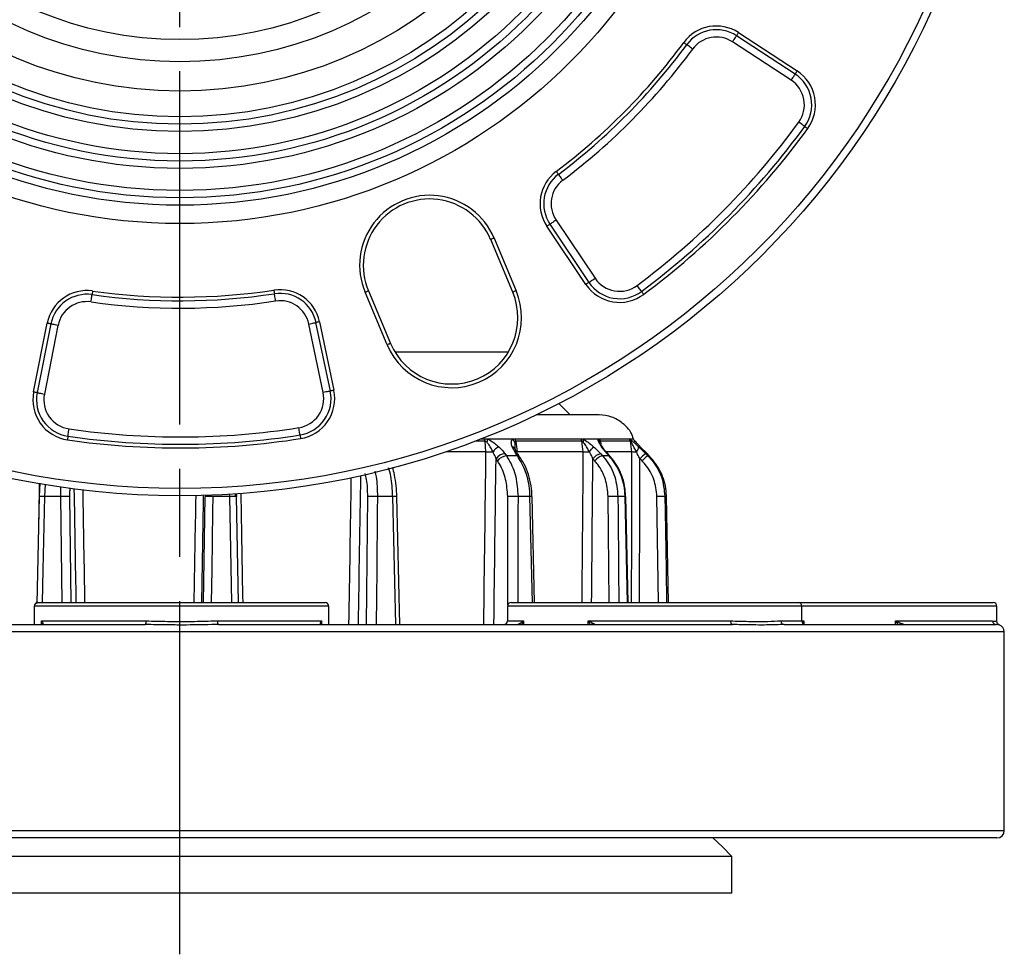
# Model space of a CAD drawing. Units: millimetres. Extents: x 2249 to 3427, y 138 to 969.
# Drawn here: x 2771 to 2905, y 598 to 725 of the extents above; entities that cross this region are included whole.
import ezdxf

# ---------------------------------------------------------------- set-up
doc = ezdxf.new("R2010")
doc.units = ezdxf.units.MM
doc.header["$LTSCALE"] = 4
doc.linetypes.add('AM_ISO08W050', pattern=[18, 12, -1.5, 3, -1.5])
doc.layers.get('0').update_dxf_attribs({"linetype": 'CONTINUOUS'})
doc.layers.add('Center', color=1, linetype='AM_ISO08W050')

msp = doc.modelspace()

# ---------------------------------------------------------------- linework, layer by layer
at = {"color": 7, "linetype": 'Continuous', "lineweight": 30}
for p, q in [((2868.85, 723.74), (2876.81, 718.53)), ((2875.99, 717.27), (2868.03, 722.48)), ((2876.54, 718.11), (2868.58, 723.32)), ((2844.07, 698.26), (2849.36, 690.36)), ((2848.12, 689.52), (2842.82, 697.43)), ((2843.24, 697.71), (2848.53, 689.8)), ((2838.18, 688.48), (2835.18, 695.62)), ((2835.64, 695.82), (2838.64, 688.67)), ((2821.12, 681.3), (2818.12, 688.45)), ((2818.58, 688.64), (2821.58, 681.5)), ((2773.08, 674.91), (2774.93, 684.24)), ((2775.42, 684.15), (2773.57, 674.81)), ((2776.4, 683.95), (2774.56, 674.62)), ((2812.42, 674.82), (2810.47, 684.13)), ((2813.4, 675.03), (2811.45, 684.34)), ((2811.94, 684.44), (2813.89, 675.13)), ((2845.96, 671.79), (2844.43, 673.32)), ((2849.93, 671.79), (2841.36, 671.79)), ((2834.33, 668.49), (2833.77, 668.49)), ((2834.76, 668.49), (2834.33, 668.49)), ((2834.54, 666.79), (2834.41, 668.24)), ((2838.12, 668.49), (2834.76, 668.49)), ((2838.51, 668.49), (2838.12, 668.49)), ((2847.48, 668.49), (2838.51, 668.49)), ((2838.59, 668.24), (2838.76, 666.79)), ((2847.58, 668.24), (2838.59, 668.24)), ((2847.75, 668.49), (2847.48, 668.49)), ((2847.76, 666.79), (2847.58, 668.24)), ((2849.76, 668.49), (2847.75, 668.49)), ((2849.98, 668.49), (2849.76, 668.49)), ((2854.05, 668.49), (2849.98, 668.49)), ((2854.16, 668.24), (2850.09, 668.24)), ((2854.13, 668.49), (2854.05, 668.49)), ((2854.55, 668.49), (2854.13, 668.49)), ((2854.37, 666.79), (2854.16, 668.24)), ((2854.58, 668.49), (2854.55, 668.49)), ((2854.63, 668.49), (2854.58, 668.49)), ((2837.11, 666.52), (2837.31, 666.23)), ((2838.81, 666.23), (2837.31, 666.23)), ((2838.6, 666.52), (2838.09, 667.47)), ((2838.54, 667.06), (2838.53, 667.08)), ((2838.81, 666.23), (2838.6, 666.52)), ((2847.76, 666.79), (2838.76, 666.79)), ((2839.11, 666.1), (2838.91, 666.39)), ((2850.12, 666.52), (2850.38, 666.23)), ((2851.02, 666.52), (2850.25, 667.47)), ((2851.28, 666.23), (2850.38, 666.23)), ((2851.28, 666.23), (2851.02, 666.52)), ((2851.37, 666.2), (2851.11, 666.48)), ((2856.43, 666.52), (2855.5, 667.47)), ((2856.24, 666.52), (2856.53, 666.23)), ((2856.72, 666.23), (2856.43, 666.52)), ((2856.44, 666.52), (2856.43, 666.52)), ((2856.72, 666.23), (2856.44, 666.52)), ((2856.72, 666.23), (2856.53, 666.23)), ((2856.72, 666.23), (2856.72, 666.23)), ((2836.11, 665.54), (2835.91, 665.83)), ((2849.32, 665.54), (2849.06, 665.83)), ((2855.74, 665.54), (2855.45, 665.83)), ((2773.87, 660.71), (2773.99, 662.51)), ((2800.62, 661.08), (2800.63, 660.71)), ((2773.84, 660.72), (2773.53, 646.14)), ((2776.77, 660.71), (2774.56, 660.71)), ((2799.73, 660.71), (2797.44, 660.71)), ((2800.9, 646.29), (2800.63, 660.71)), ((2821.87, 660.71), (2819.79, 660.71)), ((2822.83, 643.29), (2822.43, 660.72)), ((2840.52, 660.71), (2838.9, 660.71)), ((2841.15, 646.29), (2840.8, 660.72)), ((2853.44, 660.71), (2852.46, 660.71)), ((2853.85, 646.29), (2853.52, 660.72)), ((2859.06, 660.71), (2858.85, 660.71)), ((2859.33, 646.29), (2859.06, 660.71)), ((2773.68, 646.29), (2779.42, 646.29)), ((2779.42, 646.29), (2812.68, 646.29)), ((2837.96, 646.29), (2843.7, 646.29)), ((2843.7, 646.29), (2876.96, 646.29)), ((2876.96, 646.29), (2903.46, 646.29)), ((2773.18, 645.79), (2773.18, 643.29)), ((2813.18, 643.29), (2813.18, 645.79)), ((2837.46, 645.79), (2837.46, 643.79)), ((2877.46, 643.79), (2877.46, 645.79)), ((2903.96, 643.72), (2903.96, 645.79)), ((2774.17, 643.79), (2788.37, 643.79)), ((2774.32, 643.49), (2774.34, 643.39)), ((2798.07, 643.79), (2812.21, 643.79)), ((2812.04, 643.39), (2812.06, 643.49)), ((2848.43, 643.79), (2867.79, 643.79)), ((2849.05, 643.49), (2849.3, 643.39)), ((2890.19, 643.79), (2903.37, 643.79)), ((2890.92, 643.49), (2891.25, 643.39)), ((2718.26, 643.29), (2788.25, 643.29)), ((2798.19, 643.29), (2868.05, 643.29)), ((2875.06, 643.29), (2903.86, 643.29)), ((2903.92, 643.28), (2903.86, 643.29)), ((2904.29, 643.23), (2904.28, 643.24)), ((2904.96, 615.29), (2904.96, 642.29)), ((2903.96, 614.29), (2714.66, 614.29)), ((2786.26, 611.79), (2717.96, 611.79)), ((2867.96, 611.79), (2786.26, 611.79)), ((2867.96, 606.79), (2867.96, 611.79)), ((2786.26, 606.79), (2717.96, 606.79)), ((2867.96, 606.79), (2786.26, 606.79))]:
    msp.add_line(p, q, dxfattribs=at)
at = {"color": 8, "linetype": 'Continuous', "lineweight": 30}
for p, q in [((2822.15, 680.37), (2837.61, 680.37)), ((2834.41, 668.24), (2833.13, 668.24)), ((2850.09, 668.24), (2850.15, 667.79)), ((2834.54, 666.79), (2829.13, 666.79)), ((2854.37, 666.79), (2850.91, 666.79)), ((2774.67, 662.37), (2774.56, 660.71)), ((2799.73, 660.71), (2799.72, 661.07)), ((2776.96, 646.29), (2776.77, 660.71)), ((2777.98, 660.71), (2778.16, 646.29)), ((2796.15, 646.29), (2796.38, 660.71)), ((2800.01, 646.29), (2799.73, 660.71)), ((2818.33, 643.29), (2818.48, 660.71)), ((2822.28, 643.29), (2821.87, 660.71)), ((2837.49, 645.96), (2837.49, 660.71)), ((2840.88, 646.29), (2840.52, 660.71)), ((2851.26, 646.29), (2851.14, 660.71)), ((2853.77, 646.29), (2853.44, 660.71)), ((2857.99, 646.29), (2857.77, 660.71)), ((2779.07, 645.79), (2773.18, 645.79)), ((2813.18, 645.79), (2779.07, 645.79)), ((2843.35, 645.79), (2837.46, 645.79)), ((2877.46, 645.79), (2843.35, 645.79)), ((2903.96, 645.79), (2877.46, 645.79)), ((2774.17, 643.29), (2774.17, 643.79)), ((2812.21, 643.79), (2812.21, 643.29)), ((2837.46, 643.79), (2839.62, 643.79)), ((2839.62, 643.79), (2839.62, 643.29)), ((2848.43, 643.29), (2848.43, 643.79)), ((2874.63, 643.79), (2877.46, 643.79)), ((2877.46, 643.79), (2877.73, 643.79)), ((2877.73, 643.79), (2877.73, 643.34)), ((2890.19, 643.29), (2890.19, 643.79)), ((2904.96, 642.29), (2680.96, 642.29)), ((2713.95, 615.29), (2904.96, 615.29))]:
    msp.add_line(p, q, dxfattribs=at)
at = {"color": 7, "linetype": 'Continuous', "lineweight": 30, "flags": 128}
for points in [[(2868.85, 723.74), (2868.8, 723.66), (2868.75, 723.58), (2868.7, 723.51), (2868.66, 723.44), (2868.63, 723.39), (2868.6, 723.35), (2868.58, 723.33), (2868.58, 723.32)], [(2861.41, 722.4), (2861.49, 722.34), (2861.57, 722.28), (2861.64, 722.23), (2861.7, 722.19), (2861.75, 722.15), (2861.79, 722.12), (2861.81, 722.11), (2861.82, 722.1)], [(2868.03, 722.48), (2868.14, 722.65), (2868.24, 722.8), (2868.34, 722.95), (2868.42, 723.07), (2868.49, 723.18), (2868.54, 723.26), (2868.57, 723.3), (2868.58, 723.32)], [(2862.62, 721.51), (2862.46, 721.62), (2862.31, 721.73), (2862.17, 721.84), (2862.05, 721.93), (2861.95, 722), (2861.88, 722.05), (2861.83, 722.09), (2861.82, 722.1)], [(2876.81, 718.53), (2876.76, 718.45), (2876.71, 718.37), (2876.66, 718.3), (2876.62, 718.23), (2876.59, 718.18), (2876.56, 718.14), (2876.55, 718.12), (2876.54, 718.11)], [(2876.54, 718.11), (2876.53, 718.1), (2876.5, 718.05), (2876.45, 717.97), (2876.38, 717.87), (2876.3, 717.74), (2876.2, 717.59), (2876.1, 717.44), (2875.99, 717.27)], [(2877.85, 710.98), (2877.83, 711), (2877.78, 711.03), (2877.71, 711.08), (2877.61, 711.16), (2877.49, 711.25), (2877.35, 711.35), (2877.19, 711.46), (2877.04, 711.57)], [(2877.85, 710.98), (2877.85, 710.98), (2877.88, 710.96), (2877.91, 710.93), (2877.96, 710.9), (2878.03, 710.85), (2878.1, 710.8), (2878.17, 710.75), (2878.25, 710.69)], [(2844.09, 704.88), (2844.14, 704.81), (2844.2, 704.73), (2844.25, 704.66), (2844.3, 704.6), (2844.34, 704.55), (2844.36, 704.51), (2844.38, 704.49), (2844.39, 704.48)], [(2844.99, 703.69), (2844.87, 703.84), (2844.76, 703.99), (2844.65, 704.13), (2844.56, 704.25), (2844.49, 704.35), (2844.43, 704.42), (2844.4, 704.47), (2844.39, 704.48)], [(2844.07, 698.26), (2843.91, 698.16), (2843.75, 698.05), (2843.61, 697.95), (2843.48, 697.87), (2843.38, 697.8), (2843.3, 697.75), (2843.25, 697.72), (2843.24, 697.71)], [(2843.24, 697.71), (2843.23, 697.7), (2843.21, 697.69), (2843.17, 697.66), (2843.12, 697.63), (2843.05, 697.58), (2842.98, 697.54), (2842.9, 697.48), (2842.82, 697.43)], [(2835.64, 695.82), (2835.55, 695.78), (2835.46, 695.74), (2835.38, 695.71), (2835.31, 695.68), (2835.25, 695.65), (2835.21, 695.64), (2835.18, 695.62), (2835.18, 695.62)], [(2848.53, 689.8), (2848.55, 689.81), (2848.6, 689.84), (2848.67, 689.89), (2848.78, 689.96), (2848.9, 690.05), (2849.05, 690.14), (2849.2, 690.25), (2849.36, 690.36)], [(2848.53, 689.8), (2848.53, 689.8), (2848.5, 689.78), (2848.46, 689.75), (2848.41, 689.72), (2848.35, 689.68), (2848.28, 689.63), (2848.2, 689.58), (2848.12, 689.52)], [(2855.67, 688.57), (2855.66, 688.59), (2855.63, 688.63), (2855.57, 688.71), (2855.5, 688.81), (2855.41, 688.93), (2855.31, 689.07), (2855.19, 689.22), (2855.08, 689.37)], [(2780.88, 687.14), (2780.91, 687.33), (2780.94, 687.52), (2780.96, 687.69), (2780.98, 687.84), (2781, 687.96), (2781.01, 688.05), (2781.02, 688.11), (2781.02, 688.13)], [(2781.09, 688.62), (2781.08, 688.52), (2781.07, 688.43), (2781.06, 688.35), (2781.04, 688.27), (2781.04, 688.21), (2781.03, 688.16), (2781.03, 688.14), (2781.02, 688.13)], [(2805.73, 688.75), (2805.74, 688.66), (2805.76, 688.56), (2805.77, 688.48), (2805.78, 688.4), (2805.79, 688.34), (2805.8, 688.3), (2805.8, 688.27), (2805.81, 688.26)], [(2805.96, 687.27), (2805.93, 687.46), (2805.9, 687.65), (2805.87, 687.82), (2805.85, 687.97), (2805.83, 688.09), (2805.82, 688.18), (2805.81, 688.24), (2805.81, 688.26)], [(2818.58, 688.64), (2818.57, 688.64), (2818.55, 688.63), (2818.51, 688.61), (2818.45, 688.59), (2818.38, 688.56), (2818.3, 688.52), (2818.21, 688.49), (2818.12, 688.45)], [(2838.64, 688.67), (2838.55, 688.63), (2838.46, 688.6), (2838.38, 688.56), (2838.31, 688.53), (2838.26, 688.51), (2838.21, 688.49), (2838.19, 688.48), (2838.18, 688.48)], [(2855.67, 688.57), (2855.68, 688.56), (2855.7, 688.54), (2855.72, 688.51), (2855.76, 688.46), (2855.81, 688.39), (2855.86, 688.33), (2855.91, 688.25), (2855.97, 688.17)], [(2775.42, 684.15), (2775.41, 684.15), (2775.38, 684.15), (2775.34, 684.16), (2775.28, 684.17), (2775.2, 684.19), (2775.12, 684.21), (2775.03, 684.22), (2774.93, 684.24)], [(2776.4, 683.95), (2776.21, 683.99), (2776.03, 684.03), (2775.86, 684.06), (2775.71, 684.09), (2775.59, 684.11), (2775.5, 684.13), (2775.44, 684.14), (2775.42, 684.15)], [(2810.47, 684.13), (2810.66, 684.17), (2810.85, 684.21), (2811.02, 684.25), (2811.16, 684.28), (2811.29, 684.3), (2811.38, 684.32), (2811.43, 684.33), (2811.45, 684.34)], [(2811.94, 684.44), (2811.84, 684.42), (2811.75, 684.4), (2811.67, 684.38), (2811.59, 684.37), (2811.53, 684.35), (2811.49, 684.35), (2811.46, 684.34), (2811.45, 684.34)], [(2821.58, 681.5), (2821.58, 681.49), (2821.55, 681.48), (2821.51, 681.47), (2821.45, 681.44), (2821.38, 681.41), (2821.3, 681.38), (2821.21, 681.34), (2821.12, 681.3)], [(2773.57, 674.81), (2773.56, 674.81), (2773.54, 674.82), (2773.49, 674.83), (2773.43, 674.84), (2773.36, 674.85), (2773.27, 674.87), (2773.18, 674.89), (2773.08, 674.91)], [(2773.57, 674.81), (2773.59, 674.81), (2773.65, 674.8), (2773.74, 674.78), (2773.86, 674.75), (2774.01, 674.72), (2774.18, 674.69), (2774.36, 674.65), (2774.56, 674.62)], [(2813.4, 675.03), (2813.38, 675.02), (2813.32, 675.01), (2813.23, 674.99), (2813.11, 674.97), (2812.96, 674.93), (2812.79, 674.9), (2812.61, 674.86), (2812.42, 674.82)], [(2813.89, 675.13), (2813.79, 675.11), (2813.7, 675.09), (2813.61, 675.07), (2813.54, 675.06), (2813.48, 675.04), (2813.43, 675.03), (2813.41, 675.03), (2813.4, 675.03)], [(2777.75, 668.89), (2777.75, 668.88), (2777.75, 668.86), (2777.74, 668.81), (2777.73, 668.75), (2777.72, 668.67), (2777.71, 668.59), (2777.7, 668.5), (2777.68, 668.4)], [(2777.75, 668.89), (2777.76, 668.91), (2777.77, 668.97), (2777.78, 669.06), (2777.8, 669.18), (2777.82, 669.33), (2777.84, 669.5), (2777.87, 669.69), (2777.9, 669.88)], [(2809.28, 669.06), (2809.28, 669.08), (2809.27, 669.14), (2809.25, 669.23), (2809.23, 669.35), (2809.21, 669.5), (2809.18, 669.67), (2809.16, 669.86), (2809.12, 670.05)], [(2809.28, 669.06), (2809.28, 669.05), (2809.29, 669.03), (2809.29, 668.98), (2809.3, 668.92), (2809.31, 668.84), (2809.33, 668.76), (2809.34, 668.67), (2809.36, 668.57)], [(2840.8, 660.72), (2840.8, 660.72), (2840.79, 660.72), (2840.73, 660.72), (2840.64, 660.71), (2840.52, 660.71)], [(2868.05, 643.29), (2868, 643.3), (2867.95, 643.33), (2867.91, 643.37), (2867.87, 643.44), (2867.84, 643.51), (2867.81, 643.6), (2867.8, 643.69), (2867.79, 643.79)], [(2867.96, 611.79), (2866.66, 613.07), (2865.38, 614.29)]]:
    msp.add_lwpolyline(points, dxfattribs=at)
at = {"color": 8, "linetype": 'Continuous', "lineweight": 30, "flags": 128}
for points in [[(2851.11, 666.48), (2851.08, 666.5), (2851.02, 666.52)], [(2851.37, 666.2), (2851.35, 666.22), (2851.28, 666.23)], [(2774.56, 660.71), (2774.52, 658.71), (2774.34, 650.71), (2774.25, 646.29)], [(2797.44, 660.71), (2797.41, 658.71), (2797.28, 650.71), (2797.21, 646.29)], [(2819.79, 660.71), (2819.77, 658.71), (2819.7, 650.71), (2819.63, 643.29)], [(2838.9, 660.71), (2838.89, 658.71), (2838.89, 650.71), (2838.89, 646.29)], [(2852.46, 660.71), (2852.48, 658.71), (2852.54, 650.71), (2852.58, 646.29)], [(2858.85, 660.71), (2858.88, 658.71), (2859.01, 650.71), (2859.08, 646.29)]]:
    msp.add_lwpolyline(points, dxfattribs=at)
at = {"color": 7, "linetype": 'Continuous', "lineweight": 30}
for radius in [112, 111, 75, 72.5, 71.5, 70.5, 67.5, 66.5, 65.5, 62.5, 61.5, 60.5, 57, 53, 50]:
    msp.add_circle((2792.96, 772.79), radius, dxfattribs=at)
for centre, radius, start, end in [((2865.84, 719.14), 5.5, 56.8084, 143.6366), ((2865.84, 719.14), 5, 56.8084, 143.6366), ((2792.97, 772.79), 85, 306.9712, 323.6366), ((2865.84, 719.14), 4, 56.8084, 143.6366), ((2792.97, 772.79), 85.5, 306.9712, 323.6366), ((2792.97, 772.79), 86.5, 306.9712, 323.6366), ((2873.8, 713.93), 5.5, 323.9424, 56.8084), ((2873.8, 713.93), 4, 323.9424, 56.8084), ((2873.8, 713.93), 5, 323.9424, 56.8084), ((2792.96, 772.79), 104, 306.6744, 323.9424), ((2792.96, 772.79), 105, 306.6744, 323.9424), ((2792.96, 772.79), 105.5, 306.6744, 323.9424), ((2847.39, 700.49), 5.5, 126.9712, 213.8084), ((2847.39, 700.49), 5, 126.9712, 213.8084), ((2847.39, 700.49), 4, 126.9712, 213.8084), ((2826.88, 692.13), 9.5, 22.8084, 202.8084), ((2826.88, 692.13), 9, 22.8084, 202.8084), ((2852.69, 692.58), 4, 213.8084, 306.6744), ((2852.69, 692.58), 5.5, 213.8084, 306.6744), ((2852.69, 692.58), 5, 213.8084, 306.6744), ((2780.33, 683.18), 5.5, 81.9712, 168.8084), ((2780.33, 683.18), 5, 81.9712, 168.8084), ((2792.97, 772.79), 85.5, 261.9712, 278.6366), ((2792.97, 772.79), 85, 261.9712, 278.6366), ((2806.56, 683.31), 5.5, 11.8084, 98.6366), ((2806.56, 683.31), 5, 11.8084, 98.6366), ((2829.88, 684.99), 9.5, 202.8084, 22.8084), ((2829.88, 684.99), 9, 202.8084, 22.8084), ((2780.33, 683.18), 4, 81.9712, 168.8084), ((2792.97, 772.79), 86.5, 261.9712, 278.6366), ((2806.56, 683.31), 4, 11.8084, 98.6366), ((2778.48, 673.84), 5.5, 168.8084, 261.6744), ((2778.48, 673.84), 5, 168.8084, 261.6744), ((2778.48, 673.84), 4, 168.8084, 261.6744), ((2808.5, 674), 4, 278.9424, 11.8084), ((2808.5, 674), 5, 278.9424, 11.8084), ((2808.5, 674), 5.5, 278.9424, 11.8084), ((2792.96, 772.79), 105, 261.6744, 278.9424), ((2792.96, 772.79), 104, 261.6744, 278.9424), ((2792.96, 772.79), 105.5, 261.6744, 278.9424), ((2833.16, 667.99), 1.28, 11.3218, 23.0755), ((2833.19, 668.47), 1.57, 343.2222, 0.6744), ((2837.44, 667.6), 1.12, 21.9375, 52.8141), ((2837.43, 667.98), 1.19, 12.4635, 25.1662), ((2846.55, 667.97), 1.07, 14.9199, 29.457), ((2846.97, 668.15), 0.842, 350.9003, 23.7024), ((2849.18, 667.76), 0.925, 15.962, 51.7293), ((2849.08, 667.96), 1.04, 15.6005, 30.6022), ((2853.2, 667.95), 1, 16.7032, 32.4171), ((2853.55, 668), 0.757, 1.4228, 40.4157), ((2836.16, 739.98), 73.21, 268.7331, 269.4817), ((2837.91, 664.86), 3.08, 122.094, 141.4984), ((2837.27, 664.85), 1.67, 95.4766, 144.3364), ((2837.47, 664.56), 1.67, 95.4762, 144.337), ((2848.81, 701.64), 34.87, 268.2871, 269.6427), ((2839.33, 675.04), 12.41, 318.2208, 322.3749), ((2850.62, 664.59), 1.99, 104.547, 141.568), ((2850.88, 664.3), 1.99, 104.5464, 141.5687), ((2854.94, 677.48), 10.7, 266.9725, 270.1513), ((2854.37, 667.45), 0.905, 311.4428, 0.8834), ((2858.59, 663.02), 4.21, 123.8684, 138.1961), ((2858.88, 662.73), 4.21, 123.8669, 138.1979), ((2777.38, 636.64), 24.08, 88.5595, 91.437), ((2796.91, 643.18), 17.54, 88.264, 91.74), ((2819.13, 631.52), 29.2, 88.7144, 91.2889), ((2838.2, 626.69), 34.03, 88.8214, 91.1817), ((2851.8, 630.96), 29.76, 88.7287, 91.2745), ((2858.31, 642.32), 18.4, 88.3148, 91.6891), ((2773.68, 645.79), 0.5, 90, 180), ((2812.68, 645.79), 0.5, 0, 90), ((2837.96, 645.79), 0.5, 90, 180), ((2876.96, 645.79), 0.5, 0, 90), ((2903.46, 645.79), 0.5, 0, 90), ((2787.76, 643.67), 0.622, 322.0833, 10.9169), ((2798.67, 643.67), 0.614, 168.9662, 218.5312), ((2811.84, 643.23), 0.344, 16.1577, 49.2803), ((2836.96, 643.79), 0.5, 270, 0), ((2875.1, 643.76), 0.469, 175.9826, 265.3174), ((2877.96, 643.79), 0.5, 180, 270), ((2903.87, 643.78), 0.493, 179.1625, 269.1368), ((2774.56, 643.02), 0.432, 120.5437, 141.5036), ((2811.82, 643.02), 0.431, 38.2789, 59.4379), ((2903.96, 642.29), 1, 0, 71.341), ((2903.96, 615.29), 1, 270, 0)]:
    msp.add_arc(centre, radius, start, end, dxfattribs=at)
at = {"color": 8, "linetype": 'Continuous', "lineweight": 30}
for centre, radius, start, end in [((2837.94, 666.85), 0.632, 20.5665, 76.0903), ((2838.64, 666.17), 0.344, 39.2804, 96.4752), ((2838.85, 665.89), 0.342, 38.1404, 96.5827), ((2850.11, 667.1), 0.393, 34.226, 68.4336), ((2774.13, 646.36), 14.36, 88.2706, 91.1523), ((2800.2, 647.83), 12.89, 88.0867, 92.0778), ((2822.28, 647.69), 13.03, 89.3181, 91.797), ((2853.45, 661.17), 0.456, 268.1297, 279.1406), ((2774.54, 643.23), 0.346, 130.5947, 163.0706), ((2849.45, 642.91), 0.706, 124.2464, 146.9861), ((2892.7, 641.89), 2.39, 137.988, 144.1177), ((2849.6, 642.87), 0.605, 120.5143, 136.2963), ((2892.12, 642.77), 1.07, 144.3181, 150.8874)]:
    msp.add_arc(centre, radius, start, end, dxfattribs=at)
for centre, major_axis, ratio, start_param, end_param in [((2792.96, 840.47), (43.94, 3617.33), 0.012091, 4.657999, 4.664504), ((2792.96, 840.47), (26.33, 3617.33), 0.015517, 4.658796, 4.66447), ((2792.96, 840.47), (5.54, 3617.33), 0.017071, 4.658709, 4.664383), ((2793.67, 840.45), (44.65, 3617.33), 0.012286, 4.658008, 4.664247), ((2793.38, 840.45), (26.76, 3617.33), 0.015767, 4.658804, 4.664212), ((2793.05, 840.45), (5.63, 3617.33), 0.017346, 4.658714, 4.664123), ((2793.87, 840.45), (57.16, 3617.33), 0.007323, 4.657973, 4.663573), ((2792.96, 840.47), (59.85, 3617.33), 0.004472, 1.620108, 1.621471), ((2792.96, 840.47), (56.25, 3617.33), 0.007207, 4.657964, 4.663486), ((2791.99, 840.45), (-60.82, 3617.33), 0.004544, 1.620151, 1.624422), ((2792.96, 840.47), (-59.85, 3617.33), 0.004472, 1.620199, 1.624429), ((2792.96, 840.47), (61.78, 3617.33), 0.001455, 4.658707, 4.662727), ((2793.96, 840.45), (62.77, 3617.33), 0.001479, 4.658713, 4.66274), ((2792.96, 840.47), (-61.78, 3617.33), 0.001455, 4.658658, 4.662757)]:
    msp.add_ellipse(centre, major_axis=major_axis, ratio=ratio, start_param=start_param, end_param=end_param, dxfattribs=at)
at = {"color": 7, "linetype": 'Continuous', "lineweight": 30}
for points, knots in [([(2854.55, 668.49), (2854.52, 668.63), (2854.36, 669.5), (2853.27, 670.62), (2851.66, 671.62), (2850.51, 671.73), (2849.93, 671.79)], [0, 0, 0, 0, 0.07293, 0.432564, 0.716325, 1, 1, 1, 1]), ([(2834.69, 668.02), (2834.66, 668.05), (2834.58, 668.12), (2834.5, 668.2), (2834.44, 668.24), (2834.42, 668.24), (2834.41, 668.24)], [0, 0, 0, 0, 0.399027, 0.800213, 0.923148, 1, 1, 1, 1]), ([(2835.5, 666.77), (2835.4, 666.96), (2835.2, 667.34), (2834.93, 667.76), (2834.73, 667.97), (2834.69, 668.02)], [0, 0, 0, 0, 0.420625, 0.882352, 1, 1, 1, 1]), ([(2834.76, 668.49), (2834.83, 668.46), (2835.15, 668.32), (2835.68, 667.97), (2836.08, 667.63), (2836.27, 667.47)], [0, 0, 0, 0, 0.130013, 0.588439, 1, 1, 1, 1]), ([(2838.09, 667.47), (2838.05, 667.63), (2837.96, 667.97), (2837.99, 668.32), (2838.09, 668.46), (2838.12, 668.49)], [0, 0, 0, 0, 0.411561, 0.8699887, 1, 1, 1, 1]), ([(2838.59, 668.24), (2838.58, 668.24), (2838.56, 668.24), (2838.54, 668.21), (2838.5, 668.14), (2838.49, 668.07), (2838.48, 668.02)], [0, 0, 0, 0, 0.068202, 0.249917, 0.406055, 1, 1, 1, 1]), ([(2847.81, 668.02), (2847.78, 668.05), (2847.71, 668.12), (2847.64, 668.2), (2847.6, 668.24), (2847.59, 668.24), (2847.58, 668.24)], [0, 0, 0, 0, 0.3990287, 0.8002088, 0.9231507, 1, 1, 1, 1]), ([(2847.75, 668.49), (2847.8, 668.46), (2848.07, 668.32), (2848.56, 667.97), (2848.97, 667.63), (2849.16, 667.47)], [0, 0, 0, 0, 0.130013, 0.588439, 1, 1, 1, 1]), ([(2848.59, 666.77), (2848.49, 666.96), (2848.28, 667.34), (2848.01, 667.76), (2847.84, 667.97), (2847.81, 668.02)], [0, 0, 0, 0, 0.420626, 0.882353, 1, 1, 1, 1]), ([(2850.25, 667.47), (2850.15, 667.63), (2849.92, 667.97), (2849.77, 668.32), (2849.76, 668.46), (2849.76, 668.49)], [0, 0, 0, 0, 0.4115614, 0.8699873, 1, 1, 1, 1]), ([(2850.09, 668.24), (2850.08, 668.24), (2850.07, 668.24), (2850.06, 668.2), (2850.06, 668.12), (2850.07, 668.06), (2850.07, 668.02)], [0, 0, 0, 0, 0.090417, 0.312025, 0.505274, 1, 1, 1, 1]), ([(2850.43, 667.33), (2850.42, 667.34), (2850.3, 667.51), (2850.18, 667.72), (2850.09, 667.91), (2850.09, 667.91), (2850.09, 667.91)], [0, 0, 0, 0, 0.04394, 0.594211, 0.90953, 1, 1, 1, 1]), ([(2854.13, 668.49), (2854.16, 668.46), (2854.34, 668.32), (2854.73, 667.97), (2855.1, 667.63), (2855.27, 667.47)], [0, 0, 0, 0, 0.130013, 0.588439, 1, 1, 1, 1]), ([(2854.31, 668.02), (2854.28, 668.05), (2854.24, 668.12), (2854.19, 668.2), (2854.17, 668.24), (2854.17, 668.24), (2854.16, 668.24)], [0, 0, 0, 0, 0.399023, 0.800206, 0.923146, 1, 1, 1, 1]), ([(2854.97, 666.77), (2854.88, 666.96), (2854.69, 667.34), (2854.46, 667.76), (2854.33, 667.97), (2854.31, 668.02)], [0, 0, 0, 0, 0.420625, 0.882352, 1, 1, 1, 1]), ([(2855.5, 667.47), (2855.35, 667.63), (2855.02, 667.97), (2854.7, 668.32), (2854.58, 668.46), (2854.55, 668.49)], [0, 0, 0, 0, 0.411561, 0.869987, 1, 1, 1, 1]), ([(2835.91, 665.83), (2835.88, 665.91), (2835.77, 666.23), (2835.61, 666.54), (2835.5, 666.77)], [0, 0, 0, 0, 0.265459, 1, 1, 1, 1]), ([(2836.27, 667.47), (2836.5, 667.24), (2836.82, 666.93), (2837.05, 666.6), (2837.11, 666.52)], [0, 0, 0, 0, 0.738045, 1, 1, 1, 1]), ([(2837.31, 666.23), (2837.43, 666.05), (2837.97, 665.22), (2838.71, 663.4), (2838.83, 661.61), (2838.9, 660.71)], [0, 0, 0, 0, 0.1219575, 0.5609837, 1, 1, 1, 1]), ([(2838.53, 667.08), (2838.53, 667.09), (2838.48, 667.2), (2838.48, 667.26), (2838.48, 667.31)], [0, 0, 0, 0, 0.085213, 1, 1, 1, 1]), ([(2838.91, 666.39), (2838.87, 666.46), (2838.7, 666.68), (2838.57, 666.95), (2838.54, 667.06), (2838.53, 667.07)], [0, 0, 0, 0, 0.250969, 0.875959, 1, 1, 1, 1]), ([(2840.52, 660.71), (2840.51, 660.96), (2840.46, 662.1), (2840.04, 664.14), (2839.22, 665.53), (2838.81, 666.23)], [0, 0, 0, 0, 0.122077, 0.561034, 1, 1, 1, 1]), ([(2849.06, 665.83), (2849.03, 665.91), (2848.88, 666.23), (2848.71, 666.54), (2848.59, 666.77)], [0, 0, 0, 0, 0.26546, 1, 1, 1, 1]), ([(2849.16, 667.47), (2849.41, 667.24), (2849.75, 666.93), (2850.05, 666.6), (2850.12, 666.52)], [0, 0, 0, 0, 0.738044, 1, 1, 1, 1]), ([(2850.38, 666.23), (2850.54, 666.05), (2851.24, 665.22), (2852.2, 663.4), (2852.38, 661.61), (2852.46, 660.71)], [0, 0, 0, 0, 0.121957, 0.560984, 1, 1, 1, 1]), ([(2851.12, 666.48), (2851.05, 666.56), (2850.8, 666.83), (2850.56, 667.13), (2850.44, 667.31), (2850.43, 667.32)], [0, 0, 0, 0, 0.253156, 0.931346, 1, 1, 1, 1]), ([(2853.44, 660.71), (2853.43, 660.96), (2853.37, 662.1), (2852.85, 664.14), (2851.8, 665.53), (2851.28, 666.23)], [0, 0, 0, 0, 0.122077, 0.561035, 1, 1, 1, 1]), ([(2853.51, 660.72), (2853.48, 661.18), (2853.43, 662.18), (2852.99, 663.64), (2852.32, 665.05), (2851.68, 665.82), (2851.37, 666.19)], [0, 0, 0, 0, 0.2292828, 0.4905981, 0.7543977, 1, 1, 1, 1]), ([(2855.45, 665.83), (2855.41, 665.91), (2855.25, 666.23), (2855.09, 666.54), (2854.97, 666.77)], [0, 0, 0, 0, 0.2654579, 1, 1, 1, 1]), ([(2855.27, 667.47), (2855.51, 667.24), (2855.84, 666.93), (2856.16, 666.6), (2856.24, 666.52)], [0, 0, 0, 0, 0.738044, 1, 1, 1, 1]), ([(2856.53, 666.23), (2856.7, 666.05), (2857.48, 665.22), (2858.55, 663.4), (2858.75, 661.61), (2858.85, 660.71)], [0, 0, 0, 0, 0.1219572, 0.5609834, 1, 1, 1, 1]), ([(2859.06, 660.71), (2859.05, 660.96), (2858.99, 662.1), (2858.43, 664.14), (2857.29, 665.53), (2856.72, 666.23)], [0, 0, 0, 0, 0.122077, 0.561034, 1, 1, 1, 1]), ([(2837.49, 660.71), (2837.44, 661.5), (2837.33, 663.06), (2836.69, 664.65), (2836.21, 665.38), (2836.11, 665.54)], [0, 0, 0, 0, 0.439021, 0.878044, 1, 1, 1, 1]), ([(2840.79, 660.72), (2840.77, 661.2), (2840.71, 662.21), (2840.34, 663.7), (2839.81, 665.04), (2839.32, 665.76), (2839.1, 666.09)], [0, 0, 0, 0, 0.24286, 0.510742, 0.781881, 1, 1, 1, 1]), ([(2851.14, 660.71), (2851.06, 661.5), (2850.91, 663.06), (2850.07, 664.65), (2849.46, 665.38), (2849.32, 665.54)], [0, 0, 0, 0, 0.439021, 0.878044, 1, 1, 1, 1]), ([(2857.77, 660.71), (2857.68, 661.5), (2857.5, 663.06), (2856.57, 664.65), (2855.89, 665.38), (2855.74, 665.54)], [0, 0, 0, 0, 0.439021, 0.878045, 1, 1, 1, 1]), ([(2822.43, 660.72), (2822.41, 661.2), (2822.36, 662.21), (2822.16, 663.54), (2821.94, 664.31), (2821.85, 664.63)], [0, 0, 0, 0, 0.352338, 0.730983, 1, 1, 1, 1]), ([(2800.42, 660.92), (2800.47, 660.93), (2800.54, 660.93), (2800.6, 660.93), (2800.62, 660.93)], [0, 0, 0, 0, 0.733933, 1, 1, 1, 1]), ([(2774.17, 643.79), (2774.17, 643.79), (2774.19, 643.76), (2774.26, 643.66), (2774.29, 643.56), (2774.32, 643.49)], [0, 0, 0, 0, 0.0095644, 0.2392862, 1, 1, 1, 1]), ([(2774.2, 643.41), (2774.21, 643.49), (2774.21, 643.61), (2774.18, 643.74), (2774.17, 643.79), (2774.17, 643.79)], [0, 0, 0, 0, 0.621039, 0.98717, 1, 1, 1, 1]), ([(2788.37, 643.79), (2789.33, 643.77), (2791.25, 643.73), (2794.23, 643.68), (2796.5, 643.78), (2797.77, 643.79), (2798.07, 643.79)], [0, 0, 0, 0, 0.2999563, 0.5998886, 0.906836, 1, 1, 1, 1]), ([(2812.06, 643.49), (2812.09, 643.56), (2812.12, 643.66), (2812.19, 643.76), (2812.21, 643.79), (2812.21, 643.79)], [0, 0, 0, 0, 0.76094, 0.990429, 1, 1, 1, 1]), ([(2812.21, 643.79), (2812.21, 643.79), (2812.2, 643.74), (2812.17, 643.61), (2812.18, 643.49), (2812.18, 643.41)], [0, 0, 0, 0, 0.013029, 0.38432, 1, 1, 1, 1]), ([(2838.58, 643.29), (2838.65, 643.3), (2838.82, 643.31), (2839.07, 643.41), (2839.36, 643.57), (2839.53, 643.71), (2839.61, 643.79), (2839.62, 643.79)], [0, 0, 0, 0, 0.133936, 0.324924, 0.626631, 0.995161, 1, 1, 1, 1]), ([(2848.43, 643.79), (2848.43, 643.79), (2848.48, 643.76), (2848.7, 643.66), (2848.9, 643.56), (2849.05, 643.49)], [0, 0, 0, 0, 0.009573, 0.239294, 1, 1, 1, 1]), ([(2848.8, 643.19), (2848.72, 643.34), (2848.6, 643.53), (2848.46, 643.74), (2848.43, 643.79), (2848.43, 643.79)], [0, 0, 0, 0, 0.76118, 0.991912, 1, 1, 1, 1]), ([(2867.79, 643.79), (2868.61, 643.77), (2870.24, 643.73), (2872.37, 643.68), (2873.79, 643.78), (2874.47, 643.79), (2874.63, 643.79)], [0, 0, 0, 0, 0.299956, 0.599888, 0.906836, 1, 1, 1, 1]), ([(2890.19, 643.79), (2890.19, 643.79), (2890.25, 643.76), (2890.49, 643.66), (2890.73, 643.56), (2890.92, 643.49)], [0, 0, 0, 0, 0.0095644, 0.2392862, 1, 1, 1, 1]), ([(2890.69, 643.19), (2890.56, 643.34), (2890.39, 643.53), (2890.23, 643.74), (2890.19, 643.79), (2890.19, 643.79)], [0, 0, 0, 0, 0.761181, 0.991914, 1, 1, 1, 1]), ([(2904.27, 643.25), (2904.26, 643.25), (2904.25, 643.26), (2904.19, 643.29), (2904.11, 643.35), (2904.03, 643.45), (2903.96, 643.58), (2903.96, 643.68), (2903.97, 643.72)], [0, 0, 0, 0, 0.241893, 0.371807, 0.49757, 0.662989, 0.856263, 1, 1, 1, 1]), ([(2798.19, 643.29), (2797.89, 643.29), (2796.3, 643.28), (2793.96, 643.21), (2790.94, 643.25), (2789.24, 643.28), (2788.25, 643.29)], [0, 0, 0, 0, 0.0927047, 0.4850752, 0.7005593, 1, 1, 1, 1]), ([(2875.06, 643.29), (2874.88, 643.29), (2873.95, 643.28), (2872.42, 643.21), (2870.23, 643.25), (2868.85, 643.28), (2868.05, 643.29)], [0, 0, 0, 0, 0.092705, 0.485075, 0.70056, 1, 1, 1, 1])]:
    msp.add_open_spline(points, degree=3, knots=knots, dxfattribs=at)
at = {"color": 8, "linetype": 'Continuous', "lineweight": 30}
for points, knots in [([(2838.48, 668.02), (2838.47, 667.97), (2838.44, 667.76), (2838.45, 667.52), (2838.47, 667.31), (2838.48, 667.31)], [0, 0, 0, 0, 0.2001, 0.985427, 1, 1, 1, 1]), ([(2818.48, 660.71), (2818.46, 661.51), (2818.45, 662.63), (2818.21, 663.56), (2818.15, 663.83)], [0, 0, 0, 0, 0.716382, 1, 1, 1, 1]), ([(2819.44, 664.14), (2819.5, 663.88), (2819.76, 662.86), (2819.78, 661.63), (2819.79, 660.71)], [0, 0, 0, 0, 0.254202, 1, 1, 1, 1]), ([(2821.87, 660.71), (2821.86, 660.96), (2821.82, 662.1), (2821.68, 663.52), (2821.38, 664.42), (2821.31, 664.61)], [0, 0, 0, 0, 0.180937, 0.831543, 1, 1, 1, 1]), ([(2776.77, 660.71), (2776.77, 660.96), (2776.77, 661.4), (2776.8, 661.82), (2776.81, 661.99)], [0, 0, 0, 0, 0.572188, 1, 1, 1, 1]), ([(2778.01, 661.88), (2778, 661.71), (2777.97, 661.33), (2777.98, 660.93), (2777.98, 660.71)], [0, 0, 0, 0, 0.450861, 1, 1, 1, 1]), ([(2839.62, 643.79), (2839.62, 643.79), (2839.56, 643.64), (2839.5, 643.46), (2839.37, 643.31), (2839.35, 643.29)], [0, 0, 0, 0, 0.009774, 0.891365, 1, 1, 1, 1]), ([(2877.48, 643.68), (2877.56, 643.72), (2877.65, 643.75), (2877.73, 643.79), (2877.73, 643.79)], [0, 0, 0, 0, 0.97241, 1, 1, 1, 1]), ([(2877.73, 643.79), (2877.73, 643.79), (2877.67, 643.7), (2877.6, 643.62), (2877.53, 643.54)], [0, 0, 0, 0, 0.020063, 1, 1, 1, 1]), ([(2903.37, 643.79), (2903.58, 643.77), (2903.93, 643.73), (2903.91, 643.72), (2903.91, 643.72)], [0, 0, 0, 0, 0.605782, 1, 1, 1, 1]), ([(2904.28, 643.24), (2904.27, 643.24), (2904.25, 643.25), (2904.04, 643.27), (2903.92, 643.28)], [0, 0, 0, 0, 0.407293, 1, 1, 1, 1])]:
    msp.add_open_spline(points, degree=3, knots=knots, dxfattribs=at)
at = {"layer": 'Center'}
msp.add_line((2792.96, 598.48), (2792.96, 926), dxfattribs=at)

doc.saveas('drawing.dxf')
